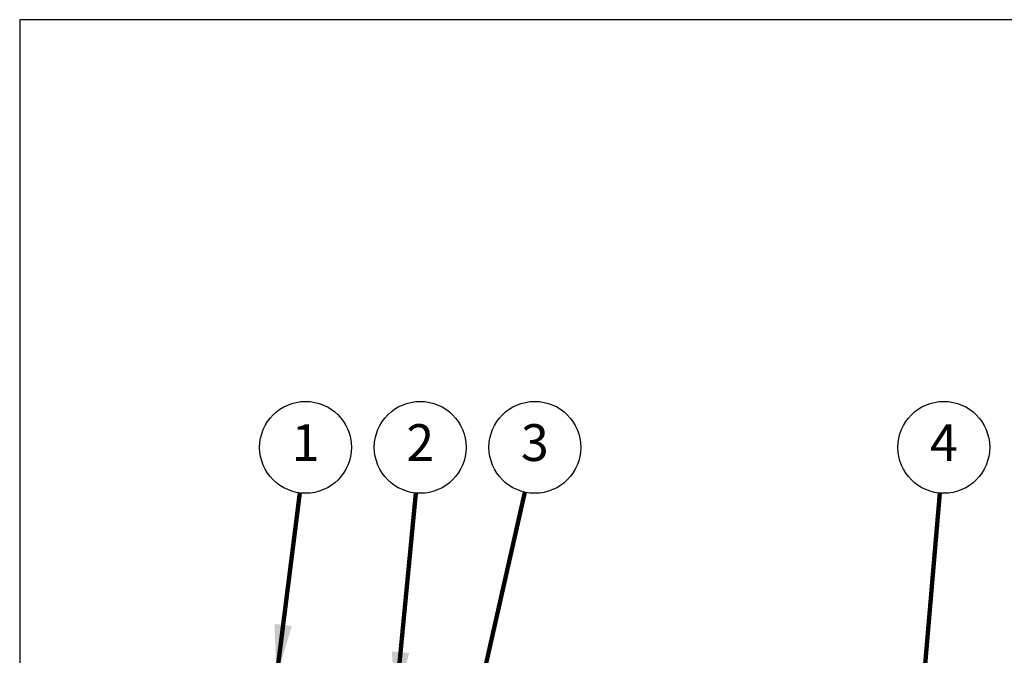
# Model space of a CAD drawing. Extents: x -0.1 to 14.8, y -2.9 to 7.5.
# Drawn here: x -0.1 to 3.2, y 5.4 to 7.5 of the extents above; entities that cross this region are included whole.
import ezdxf
from ezdxf.enums import TextEntityAlignment as Align

# ---------------------------------------------------------------- set-up
doc = ezdxf.new("R2010")
doc.units = 0
doc.header["$MEASUREMENT"] = 0
doc.layers.add('text_bubbles', color=6, linetype='CONTINUOUS')
doc.layers.add('title', color=4, linetype='CONTINUOUS')
doc.styles.add('L100', font='romans.shx', dxfattribs={"height": 0.1})
doc.styles.add('L200', font='arial.ttf', dxfattribs={"height": 0.2})
doc.styles.add('L80', font='ROMANS', dxfattribs={"height": 0.08})
doc.styles.add('ROMANS', font='ROMANS.SHX')
doc.dimstyles.get("Standard").update_dxf_attribs({"dimtxt": 0.18, "dimasz": 0.18, "dimexe": 0.18, "dimexo": 0.0625, "dimgap": 0.09, "dimtad": 0, "dimtih": 1, "dimtoh": 1, "dimdec": 4, "dimzin": 0, "dimdsep": 46, "dimtxsty": 'Standard', "dimcen": 0.09, "dimadec": 0, "dimazin": 0, "dimtfac": 1, "dimtdec": 4, "dimtofl": 0, "dimtmove": 0, "dimatfit": 3, "dimfxl": 0, "dimtolj": 1, "dimtzin": 0, "dimarcsym": 0})

# ---------------------------------------------------------------- blocks, each defined once
blk = doc.blocks.new('titleblock')
at = {"layer": 'title'}
blk.add_lwpolyline([(0, 0), (14.8908, 0), (14.8908, 10.44), (0, 10.44)], close=True, dxfattribs=at)
at = {"layer": 'title', "style": 'L200'}
for tag, p in [('TITLE1', (1.2314, 1.3437)), ('TITLE2', (1.2314, 0.9842)), ('TITLE3', (2.7136, 0.5928)), ('TITLE4', (2.7136, 0.2693))]:
    blk.add_attdef(tag, p, '', height=0.2, dxfattribs=at)
at = {"layer": 'title', "color": 7, "style": 'L80'}
blk.add_attdef('REVISED', text='', height=0.08, dxfattribs=at).set_placement((8.261, 0.9696), align=Align.RIGHT)
at = {"layer": 'title', "style": 'L200'}
blk.add_attdef('D', text='', height=0.2, dxfattribs=at).set_placement((0.6064, 0.8842), align=Align.MIDDLE)
at = {"layer": 'title', "color": 7}
for tag, p, height, style in [('SCALE', (1.2314, 0.7006), 0.1, 'L100'), ('DWG-NAME', (0.2639, 0.0847), 0.08, 'L80')]:
    blk.add_attdef(tag, p, '', height=height, dxfattribs=dict(at, style=style))

msp = doc.modelspace()

# ---------------------------------------------------------------- linework, layer by layer
at = {"layer": 'text_bubbles'}
for centre in [(0.8406, 6.0946), (1.2307, 6.0946), (1.6208, 6.0946), (3.0125, 6.0946)]:
    msp.add_circle(centre, 0.1562, dxfattribs=at)

# ---------------------------------------------------------------- block references
at = {"layer": 'title'}
msp.add_blockref('titleblock', (-0.1322, -2.8909), dxfattribs=at)

# ---------------------------------------------------------------- texts
at = {"layer": 'text_bubbles', "style": 'ROMANS'}
for s, p in [('1', (0.8406, 6.0946)), ('2', (1.2307, 6.0946)), ('3', (1.6208, 6.0946)), ('4', (3.0125, 6.0946))]:
    msp.add_text(s, height=0.125, dxfattribs=at).set_placement(p, align=Align.MIDDLE)

# ---------------------------------------------------------------- leaders
at = {"layer": 'text_bubbles'}
for points in [[(0.7417, 5.312), (0.821, 5.9395)], [(1.1462, 5.2184), (1.2157, 5.939)], [(1.3954, 5.0994), (1.5863, 5.9422)], [(2.9174, 4.991), (2.9991, 5.9389)]]:
    msp.add_leader(points, dimstyle='Standard', override={"dimtxt": 0.125, "dimexe": 0.125, "dimclrd": 256, "dimclre": 256, "dimclrt": 256, "dimtmove": 2, "dimlwd": 65535, "dimlwe": 65535}, dxfattribs=at)

doc.saveas('drawing.dxf')
